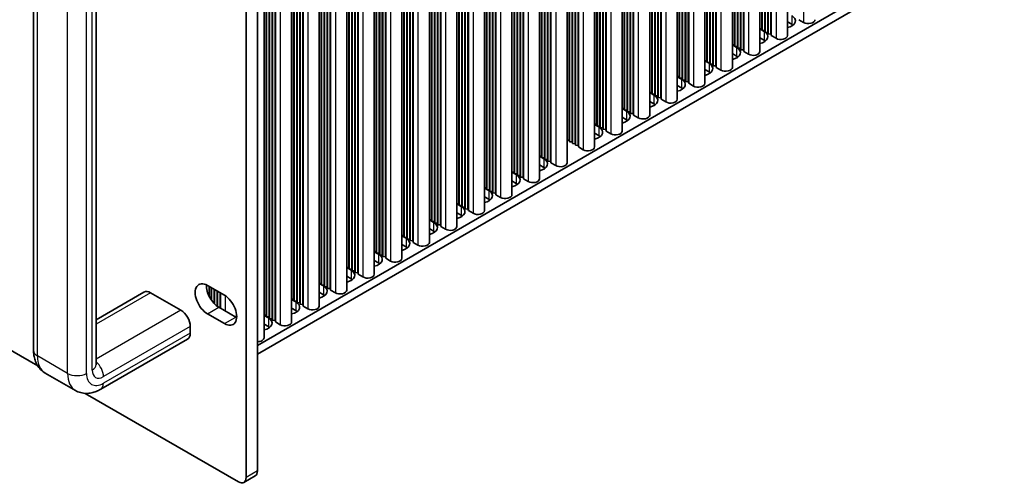
# Model space of a CAD drawing. Units: millimetres. Extents: x 0 to 10206, y 0 to 1686.
# Drawn here: x 503 to 687, y 255 to 342 of the extents above; entities that cross this region are included whole.
import ezdxf

# ---------------------------------------------------------------- set-up
doc = ezdxf.new("R2010")
doc.units = ezdxf.units.MM
doc.header["$LTSCALE"] = 5
doc.layers.add('Visible (ISO)', color=7, linetype='Continuous', lineweight=35)
doc.layers.add('Visible Narrow (ISO)', color=7, linetype='Continuous', lineweight=25)

msp = doc.modelspace()

# ---------------------------------------------------------------- linework, layer by layer
at = {"layer": 'Visible (ISO)'}
for p, q in [((646.5802, 476.344), (646.5802, 339.0633)), ((642.9261, 474.2343), (642.9261, 339.6757)), ((642.9968, 474.2751), (642.9968, 339.3899)), ((643.4918, 474.5609), (643.4918, 339.3491)), ((643.5625, 474.6017), (643.5625, 339.0633)), ((641.4184, 473.3638), (641.4184, 336.0831)), ((641.7947, 473.5811), (641.7947, 340.3289)), ((641.8654, 473.6219), (641.8654, 340.0431)), ((642.3604, 473.9077), (642.3604, 340.0023)), ((642.4311, 473.9485), (642.4311, 339.7165)), ((636.6328, 470.6009), (636.6328, 337.3486)), ((636.7035, 470.6417), (636.7035, 337.0629)), ((637.1985, 470.9275), (637.1985, 337.0221)), ((637.2692, 470.9683), (637.2692, 336.7363)), ((637.7642, 471.2541), (637.7642, 336.6955)), ((637.8349, 471.2949), (637.8349, 336.4097)), ((638.3299, 471.5807), (638.3299, 336.3689)), ((638.4006, 471.6215), (638.4006, 336.0831)), ((636.2565, 470.3836), (636.2565, 333.1029)), ((631.0946, 467.4034), (631.0946, 330.1227)), ((631.4709, 467.6207), (631.4709, 334.3684)), ((631.5417, 467.6615), (631.5417, 334.0827)), ((632.0366, 467.9473), (632.0366, 334.0418)), ((632.1073, 467.9881), (632.1073, 333.7561)), ((632.6023, 468.2739), (632.6023, 333.7152)), ((632.673, 468.3147), (632.673, 333.4295)), ((633.168, 468.6005), (633.168, 333.3886)), ((633.2387, 468.6413), (633.2387, 333.1029)), ((626.9455, 465.0079), (626.9455, 330.7759)), ((627.4404, 465.2937), (627.4404, 330.735)), ((627.5112, 465.3345), (627.5112, 330.4493)), ((628.0061, 465.6203), (628.0061, 330.4084)), ((628.0768, 465.6611), (628.0768, 330.1227)), ((625.9327, 464.4232), (625.9327, 327.1424)), ((626.3091, 464.6405), (626.3091, 331.3882)), ((626.3798, 464.6813), (626.3798, 331.1025)), ((626.8748, 464.9671), (626.8748, 331.0616)), ((620.7708, 461.443), (620.7708, 324.1622)), ((621.1472, 461.6603), (621.1472, 328.408)), ((621.2179, 461.7011), (621.2179, 328.1222)), ((621.7129, 461.9869), (621.7129, 328.0814)), ((621.7836, 462.0277), (621.7836, 327.7956)), ((622.2786, 462.3135), (622.2786, 327.7548)), ((622.3493, 462.3543), (622.3493, 327.469)), ((622.8442, 462.64), (622.8442, 327.4282)), ((622.915, 462.6809), (622.915, 327.1424)), ((617.6824, 459.6598), (617.6824, 324.448)), ((617.7531, 459.7007), (617.7531, 324.1622)), ((615.609, 458.4628), (615.609, 321.182)), ((615.9853, 458.68), (615.9853, 325.4278)), ((616.056, 458.7209), (616.056, 325.142)), ((616.551, 459.0066), (616.551, 325.1012)), ((616.6217, 459.0475), (616.6217, 324.8154)), ((617.1167, 459.3332), (617.1167, 324.7746)), ((617.1874, 459.3741), (617.1874, 324.4888)), ((611.3891, 456.0264), (611.3891, 322.121)), ((611.4598, 456.0673), (611.4598, 321.8352)), ((611.9548, 456.353), (611.9548, 321.7944)), ((612.0255, 456.3939), (612.0255, 321.5086)), ((612.5205, 456.6796), (612.5205, 321.4678)), ((612.5912, 456.7204), (612.5912, 321.182)), ((610.4471, 455.4825), (610.4471, 318.2018)), ((610.8234, 455.6998), (610.8234, 322.4476)), ((610.8941, 455.7407), (610.8941, 322.1618)), ((605.2852, 452.5023), (605.2852, 315.2216)), ((605.6616, 452.7196), (605.6616, 319.4674)), ((605.7323, 452.7604), (605.7323, 319.1816)), ((606.2272, 453.0462), (606.2272, 319.1408)), ((606.2979, 453.087), (606.2979, 318.855)), ((606.7929, 453.3728), (606.7929, 318.8142)), ((606.8636, 453.4136), (606.8636, 318.5284)), ((607.3586, 453.6994), (607.3586, 318.4876)), ((607.4293, 453.7402), (607.4293, 318.2018)), ((506.0851, 277.182), (205.2977, 450.8417)), ((601.631, 450.3926), (601.631, 315.834)), ((601.7018, 450.4334), (601.7018, 315.5482)), ((602.1967, 450.7192), (602.1967, 315.5074)), ((602.2674, 450.76), (602.2674, 315.2216)), ((600.1233, 449.5221), (600.1233, 312.2414)), ((600.4997, 449.7394), (600.4997, 316.4872)), ((600.5704, 449.7802), (600.5704, 316.2014)), ((601.0654, 450.066), (601.0654, 316.1606)), ((601.1361, 450.1068), (601.1361, 315.8748)), ((595.3378, 446.7592), (595.3378, 313.5069)), ((595.4085, 446.8), (595.4085, 313.2212)), ((595.9035, 447.0858), (595.9035, 313.1804)), ((595.9742, 447.1266), (595.9742, 312.8946)), ((596.4692, 447.4124), (596.4692, 312.8538)), ((596.5399, 447.4532), (596.5399, 312.568)), ((597.0348, 447.739), (597.0348, 312.5272)), ((597.1056, 447.7798), (597.1056, 312.2414)), ((591.873, 444.7588), (591.873, 309.5469)), ((591.9437, 444.7996), (591.9437, 309.2612)), ((594.9614, 446.5419), (594.9614, 309.2612)), ((589.7996, 443.5617), (589.7996, 306.281)), ((590.1759, 443.779), (590.1759, 310.5267)), ((590.2466, 443.8198), (590.2466, 310.241)), ((590.7416, 444.1056), (590.7416, 310.2001)), ((590.8123, 444.1464), (590.8123, 309.9144)), ((591.3073, 444.4322), (591.3073, 309.8735)), ((591.378, 444.473), (591.378, 309.5878)), ((585.5797, 441.1254), (585.5797, 307.2199)), ((585.6504, 441.1662), (585.6504, 306.9342)), ((586.1454, 441.452), (586.1454, 306.8933)), ((586.2161, 441.4928), (586.2161, 306.6076)), ((586.7111, 441.7786), (586.7111, 306.5667)), ((586.7818, 441.8194), (586.7818, 306.281)), ((584.6377, 440.5815), (584.6377, 303.3007)), ((585.014, 440.7988), (585.014, 307.5465)), ((585.0847, 440.8396), (585.0847, 307.2608)), ((579.4758, 437.6013), (579.4758, 300.3205)), ((579.8522, 437.8186), (579.8522, 304.5663)), ((579.9229, 437.8594), (579.9229, 304.2805)), ((580.4178, 438.1452), (580.4178, 304.2397)), ((580.4885, 438.186), (580.4885, 303.9539)), ((580.9835, 438.4718), (580.9835, 303.9131)), ((581.0542, 438.5126), (581.0542, 303.6273)), ((581.5492, 438.7983), (581.5492, 303.5865)), ((581.6199, 438.8392), (581.6199, 303.3007)), ((575.8216, 435.4915), (575.8216, 300.9329)), ((575.8924, 435.5324), (575.8924, 300.6471)), ((576.3873, 435.8181), (576.3873, 300.6063)), ((576.458, 435.859), (576.458, 300.3205)), ((574.3139, 434.6211), (574.3139, 297.3403)), ((574.6903, 434.8383), (574.6903, 301.5861)), ((574.761, 434.8792), (574.761, 301.3003)), ((575.256, 435.1649), (575.256, 301.2595)), ((575.3267, 435.2058), (575.3267, 300.9737)), ((569.5284, 431.8581), (569.5284, 298.6059)), ((569.5991, 431.899), (569.5991, 298.3201)), ((570.0941, 432.1847), (570.0941, 298.2793)), ((570.1648, 432.2256), (570.1648, 297.9935)), ((570.6598, 432.5113), (570.6598, 297.9527)), ((570.7305, 432.5522), (570.7305, 297.6669)), ((571.2255, 432.8379), (571.2255, 297.6261)), ((571.2962, 432.8787), (571.2962, 297.3403)), ((569.152, 431.6408), (569.152, 294.3601)), ((563.9902, 428.6606), (563.9902, 291.3799)), ((564.3665, 428.8779), (564.3665, 295.6257)), ((564.4372, 428.9187), (564.4372, 295.3399)), ((564.9322, 429.2045), (564.9322, 295.2991)), ((565.0029, 429.2453), (565.0029, 295.0133)), ((565.4979, 429.5311), (565.4979, 294.9725)), ((565.5686, 429.5719), (565.5686, 294.6867)), ((566.0636, 429.8577), (566.0636, 294.6459)), ((566.1343, 429.8985), (566.1343, 294.3601)), ((559.841, 426.2651), (559.841, 292.0331)), ((560.336, 426.5509), (560.336, 291.9923)), ((560.4067, 426.5917), (560.4067, 291.7065)), ((560.9017, 426.8775), (560.9017, 291.6657)), ((560.9724, 426.9183), (560.9724, 291.3799)), ((558.8283, 425.6804), (558.8283, 288.3997)), ((559.2046, 425.8977), (559.2046, 292.6455)), ((559.2753, 425.9385), (559.2753, 292.3597)), ((559.7703, 426.2243), (559.7703, 292.3189)), ((553.6664, 422.7002), (553.6664, 285.4195)), ((554.0428, 422.9175), (554.0428, 289.6652)), ((554.1135, 422.9583), (554.1135, 289.3795)), ((554.6084, 423.2441), (554.6084, 289.3387)), ((554.6792, 423.2849), (554.6792, 289.0529)), ((555.1741, 423.5707), (555.1741, 289.0121)), ((555.2448, 423.6115), (555.2448, 288.7263)), ((555.7398, 423.8973), (555.7398, 288.6855)), ((555.8105, 423.9381), (555.8105, 288.3997)), ((550.5779, 420.9171), (550.5779, 285.7052)), ((550.6486, 420.9579), (550.6486, 285.4195)), ((548.5045, 419.72), (548.5045, 282.4393)), ((548.8809, 419.9373), (548.8809, 286.685)), ((548.9516, 419.9781), (548.9516, 286.3993)), ((549.4466, 420.2639), (549.4466, 286.3584)), ((549.5173, 420.3047), (549.5173, 286.0727)), ((550.0122, 420.5905), (550.0122, 286.0318)), ((550.083, 420.6313), (550.083, 285.7461)), ((547.2545, 257.4953), (547.2545, 398.7492)), ((545.1332, 397.5244), (545.1332, 256.2705)), ((505.298, 280.0714), (505.298, 371.9273)), ((517.0155, 277.4178), (517.0155, 369.2737)), ((547.2545, 281.0104), (687.2263, 361.8231)), ((547.2545, 279.3774), (687.2263, 360.1901)), ((647.3809, 341.1862), (646.5802, 341.6484)), ((648.7244, 342.0435), (649.6082, 341.5332)), ((641.4184, 340.3599), (641.7947, 340.3289)), ((641.4184, 340.3012), (642.219, 339.839)), ((641.7947, 340.3289), (641.8654, 340.0431)), ((641.8654, 340.0431), (642.3604, 340.0023)), ((642.3604, 340.0023), (642.4311, 339.7165)), ((642.4311, 339.7165), (642.9261, 339.6757)), ((642.9261, 339.6757), (642.9968, 339.3899)), ((642.219, 338.206), (641.4184, 338.6682)), ((642.9968, 339.3899), (643.4918, 339.3491)), ((643.4918, 339.3491), (643.5625, 339.0633)), ((643.5625, 339.0633), (644.4464, 338.553)), ((636.2565, 337.3797), (636.6328, 337.3486)), ((636.2565, 337.321), (637.0571, 336.8588)), ((636.6328, 337.3486), (636.7035, 337.0629)), ((636.7035, 337.0629), (637.1985, 337.0221)), ((637.1985, 337.0221), (637.2692, 336.7363)), ((637.2692, 336.7363), (637.7642, 336.6955)), ((637.7642, 336.6955), (637.8349, 336.4097)), ((637.8349, 336.4097), (638.3299, 336.3689)), ((638.3299, 336.3689), (638.4006, 336.0831)), ((638.4006, 336.0831), (639.2845, 335.5728)), ((631.0946, 334.3995), (631.4709, 334.3684)), ((631.0946, 334.3408), (631.8952, 333.8785)), ((631.4709, 334.3684), (631.5417, 334.0827)), ((631.5417, 334.0827), (632.0366, 334.0418)), ((632.0366, 334.0418), (632.1073, 333.7561)), ((637.0571, 335.2258), (636.2565, 335.688)), ((631.8952, 332.2455), (631.0946, 332.7078)), ((632.1073, 333.7561), (632.6023, 333.7152)), ((632.6023, 333.7152), (632.673, 333.4295)), ((632.673, 333.4295), (633.168, 333.3886)), ((633.168, 333.3886), (633.2387, 333.1029)), ((633.2387, 333.1029), (634.1226, 332.5926)), ((625.9327, 331.4193), (626.3091, 331.3882)), ((625.9327, 331.3606), (626.7333, 330.8983)), ((626.3091, 331.3882), (626.3798, 331.1025)), ((626.3798, 331.1025), (626.8748, 331.0616)), ((626.8748, 331.0616), (626.9455, 330.7759)), ((626.9455, 330.7759), (627.4404, 330.735)), ((627.4404, 330.735), (627.5112, 330.4493)), ((627.5112, 330.4493), (628.0061, 330.4084)), ((628.0061, 330.4084), (628.0768, 330.1227)), ((626.7333, 329.2653), (625.9327, 329.7276)), ((628.0768, 330.1227), (628.9607, 329.6123)), ((620.7708, 328.4391), (621.1472, 328.408)), ((620.7708, 328.3803), (621.5715, 327.9181)), ((621.5715, 326.2851), (620.7708, 326.7474)), ((621.1472, 328.408), (621.2179, 328.1222)), ((621.2179, 328.1222), (621.7129, 328.0814)), ((621.7129, 328.0814), (621.7836, 327.7956)), ((621.7836, 327.7956), (622.2786, 327.7548)), ((622.2786, 327.7548), (622.3493, 327.469)), ((622.3493, 327.469), (622.8442, 327.4282)), ((622.8442, 327.4282), (622.915, 327.1424)), ((622.915, 327.1424), (623.7988, 326.6321)), ((615.609, 325.4588), (615.9853, 325.4278)), ((615.609, 325.4001), (616.4096, 324.9379)), ((615.9853, 325.4278), (616.056, 325.142)), ((616.056, 325.142), (616.551, 325.1012)), ((616.551, 325.1012), (616.6217, 324.8154)), ((616.6217, 324.8154), (617.1167, 324.7746)), ((617.1167, 324.7746), (617.1874, 324.4888)), ((616.4096, 323.3049), (615.609, 323.7671)), ((617.1874, 324.4888), (617.6824, 324.448)), ((617.6824, 324.448), (617.7531, 324.1622)), ((617.7531, 324.1622), (618.637, 323.6519)), ((610.4471, 322.4786), (610.8234, 322.4476)), ((610.4471, 322.4199), (611.2477, 321.9577)), ((610.8234, 322.4476), (610.8941, 322.1618)), ((610.8941, 322.1618), (611.3891, 322.121)), ((611.3891, 322.121), (611.4598, 321.8352)), ((611.4598, 321.8352), (611.9548, 321.7944)), ((611.9548, 321.7944), (612.0255, 321.5086)), ((612.0255, 321.5086), (612.5205, 321.4678)), ((612.5205, 321.4678), (612.5912, 321.182)), ((612.5912, 321.182), (613.4751, 320.6717)), ((605.2852, 319.4984), (605.6616, 319.4674)), ((605.6616, 319.4674), (605.7323, 319.1816)), ((611.2477, 320.3247), (610.4471, 320.7869)), ((605.7323, 319.1816), (606.2272, 319.1408)), ((606.2272, 319.1408), (606.2979, 318.855)), ((606.2979, 318.855), (606.7929, 318.8142)), ((606.7929, 318.8142), (606.8636, 318.5284)), ((606.8636, 318.5284), (607.3586, 318.4876)), ((607.3586, 318.4876), (607.4293, 318.2018)), ((607.4293, 318.2018), (608.3132, 317.6915)), ((600.1233, 316.5182), (600.4997, 316.4872)), ((600.1233, 316.4595), (600.9239, 315.9973)), ((600.4997, 316.4872), (600.5704, 316.2014)), ((600.5704, 316.2014), (601.0654, 316.1606)), ((601.0654, 316.1606), (601.1361, 315.8748)), ((601.1361, 315.8748), (601.631, 315.834)), ((601.631, 315.834), (601.7018, 315.5482)), ((601.7018, 315.5482), (602.1967, 315.5074)), ((600.9239, 314.3643), (600.1233, 314.8265)), ((602.1967, 315.5074), (602.2674, 315.2216)), ((602.2674, 315.2216), (603.1513, 314.7113)), ((594.9614, 313.538), (595.3378, 313.5069)), ((594.9614, 313.4793), (595.7621, 313.0171)), ((595.3378, 313.5069), (595.4085, 313.2212)), ((595.4085, 313.2212), (595.9035, 313.1804)), ((595.9035, 313.1804), (595.9742, 312.8946)), ((595.9742, 312.8946), (596.4692, 312.8538)), ((596.4692, 312.8538), (596.5399, 312.568)), ((596.5399, 312.568), (597.0348, 312.5272)), ((597.0348, 312.5272), (597.1056, 312.2414)), ((597.1056, 312.2414), (597.9894, 311.7311)), ((589.7996, 310.5578), (590.1759, 310.5267)), ((589.7996, 310.4991), (590.6002, 310.0368)), ((590.1759, 310.5267), (590.2466, 310.241)), ((590.2466, 310.241), (590.7416, 310.2001)), ((590.7416, 310.2001), (590.8123, 309.9144)), ((595.7621, 311.3841), (594.9614, 311.8463)), ((590.6002, 308.4038), (589.7996, 308.8661)), ((590.8123, 309.9144), (591.3073, 309.8735)), ((591.3073, 309.8735), (591.378, 309.5878)), ((591.378, 309.5878), (591.873, 309.5469)), ((591.873, 309.5469), (591.9437, 309.2612)), ((591.9437, 309.2612), (592.8276, 308.7509)), ((584.6377, 307.5776), (585.014, 307.5465)), ((584.6377, 307.5189), (585.4383, 307.0566)), ((585.014, 307.5465), (585.0847, 307.2608)), ((585.0847, 307.2608), (585.5797, 307.2199)), ((585.5797, 307.2199), (585.6504, 306.9342)), ((585.6504, 306.9342), (586.1454, 306.8933)), ((586.1454, 306.8933), (586.2161, 306.6076)), ((586.2161, 306.6076), (586.7111, 306.5667)), ((586.7111, 306.5667), (586.7818, 306.281)), ((579.4758, 304.5974), (579.8522, 304.5663)), ((579.4758, 304.5386), (580.2764, 304.0764)), ((579.8522, 304.5663), (579.9229, 304.2805)), ((585.4383, 305.4236), (584.6377, 305.8859)), ((586.7818, 306.281), (587.6657, 305.7706)), ((580.2764, 302.4434), (579.4758, 302.9057)), ((579.9229, 304.2805), (580.4178, 304.2397)), ((580.4178, 304.2397), (580.4885, 303.9539)), ((580.4885, 303.9539), (580.9835, 303.9131)), ((580.9835, 303.9131), (581.0542, 303.6273)), ((581.0542, 303.6273), (581.5492, 303.5865)), ((581.5492, 303.5865), (581.6199, 303.3007)), ((581.6199, 303.3007), (582.5038, 302.7904)), ((574.3139, 301.6171), (574.6903, 301.5861)), ((574.3139, 301.5584), (575.1145, 301.0962)), ((574.6903, 301.5861), (574.761, 301.3003)), ((574.761, 301.3003), (575.256, 301.2595)), ((575.256, 301.2595), (575.3267, 300.9737)), ((575.3267, 300.9737), (575.8216, 300.9329)), ((575.8216, 300.9329), (575.8924, 300.6471)), ((575.1145, 299.4632), (574.3139, 299.9254)), ((575.8924, 300.6471), (576.3873, 300.6063)), ((576.3873, 300.6063), (576.458, 300.3205)), ((576.458, 300.3205), (577.3419, 299.8102)), ((569.152, 298.6369), (569.5284, 298.6059)), ((569.152, 298.5782), (569.9527, 298.116)), ((569.5284, 298.6059), (569.5991, 298.3201)), ((569.5991, 298.3201), (570.0941, 298.2793)), ((570.0941, 298.2793), (570.1648, 297.9935)), ((570.1648, 297.9935), (570.6598, 297.9527)), ((570.6598, 297.9527), (570.7305, 297.6669)), ((570.7305, 297.6669), (571.2255, 297.6261)), ((571.2255, 297.6261), (571.2962, 297.3403)), ((571.2962, 297.3403), (572.18, 296.83)), ((563.9902, 295.6567), (564.3665, 295.6257)), ((563.9902, 295.598), (564.7908, 295.1358)), ((564.3665, 295.6257), (564.4372, 295.3399)), ((564.4372, 295.3399), (564.9322, 295.2991)), ((564.9322, 295.2991), (565.0029, 295.0133)), ((569.9527, 296.483), (569.152, 296.9452)), ((564.7908, 293.5028), (563.9902, 293.965)), ((565.0029, 295.0133), (565.4979, 294.9725)), ((565.4979, 294.9725), (565.5686, 294.6867)), ((565.5686, 294.6867), (566.0636, 294.6459)), ((566.0636, 294.6459), (566.1343, 294.3601)), ((566.1343, 294.3601), (567.0182, 293.8498)), ((537.8854, 292.2576), (541.0673, 290.4205)), ((538.1808, 292.0871), (538.1808, 290.2716)), ((538.5571, 291.8698), (538.5571, 289.6065)), ((538.6278, 291.829), (538.6278, 289.5019)), ((558.8283, 292.6765), (559.2046, 292.6455)), ((558.8283, 292.6178), (559.6289, 292.1556)), ((559.2046, 292.6455), (559.2753, 292.3597)), ((559.2753, 292.3597), (559.7703, 292.3189)), ((559.7703, 292.3189), (559.841, 292.0331)), ((559.841, 292.0331), (560.336, 291.9923)), ((560.336, 291.9923), (560.4067, 291.7065)), ((560.4067, 291.7065), (560.9017, 291.6657)), ((560.9017, 291.6657), (560.9724, 291.3799)), ((525.9934, 291.0138), (517.0155, 285.8304)), ((527.2434, 290.89), (532.9003, 287.624)), ((539.1228, 291.5432), (539.1228, 288.8896)), ((539.1935, 291.5024), (539.1935, 288.8163)), ((539.6885, 291.2166), (539.6885, 288.3844)), ((539.7592, 291.1758), (539.7592, 288.3335)), ((540.2542, 290.89), (540.2542, 288.0323)), ((540.3249, 290.8492), (540.3249, 287.9914)), ((559.6289, 290.5226), (558.8283, 290.9848)), ((560.9724, 291.3799), (561.8563, 290.8696)), ((540.0067, 288.1751), (543.1887, 286.338)), ((553.6664, 289.6963), (554.0428, 289.6652)), ((553.6664, 289.6376), (554.467, 289.1754)), ((554.467, 287.5424), (553.6664, 288.0046)), ((554.0428, 289.6652), (554.1135, 289.3795)), ((554.1135, 289.3795), (554.6084, 289.3387)), ((554.6084, 289.3387), (554.6792, 289.0529)), ((554.6792, 289.0529), (555.1741, 289.0121)), ((555.1741, 289.0121), (555.2448, 288.7263)), ((555.2448, 288.7263), (555.7398, 288.6855)), ((555.7398, 288.6855), (555.8105, 288.3997)), ((555.8105, 288.3997), (556.6944, 287.8894)), ((541.0673, 285.1133), (537.8854, 286.9504)), ((543.3427, 286.8261), (543.3427, 286.2551)), ((548.5045, 286.7161), (548.8809, 286.685)), ((548.5045, 286.6574), (549.3051, 286.1951)), ((548.8809, 286.685), (548.9516, 286.3993)), ((548.9516, 286.3993), (549.4466, 286.3584)), ((549.4466, 286.3584), (549.5173, 286.0727)), ((549.5173, 286.0727), (550.0122, 286.0318)), ((550.0122, 286.0318), (550.083, 285.7461)), ((534.668, 284.5621), (534.668, 283.3374)), ((549.3051, 284.5621), (548.5045, 285.0244)), ((550.083, 285.7461), (550.5779, 285.7052)), ((550.5779, 285.7052), (550.6486, 285.4195)), ((550.6486, 285.4195), (551.5325, 284.9092)), ((534.1503, 282.193), (517.8868, 272.8032)), ((513.1368, 272.5804), (507.48, 275.8464)), ((543.719, 255.454), (514.9909, 272.0402)), ((544.719, 255.355), (546.8403, 256.5797))]:
    msp.add_line(p, q, dxfattribs=at)
for centre, major_axis, start_param, end_param in [((645.6838, 341.8394), (2.4, 0), 5.09518914, 7.06858347), ((650.4921, 342.0435), (1.25, 0), 3.92699082, 6.28318531), ((640.5219, 338.8592), (2.4, 0), 5.09518914, 7.06858347), ((645.6838, 340.2064), (-2.4, 0), 3.7717299, 3.92699082), ((640.5219, 337.2262), (-2.4, 0), 3.7717299, 3.92699082), ((645.3302, 339.0633), (1.25, 0), 3.92699082, 6.28318531), ((635.36, 335.879), (2.4, 0), 5.09518914, 7.06858347), ((640.1684, 336.0831), (1.25, 0), 3.92699082, 6.28318531), ((635.36, 334.246), (-2.4, 0), 3.7717299, 3.92699082), ((630.1982, 332.8987), (2.4, 0), 5.09518914, 7.06858347), ((630.1982, 331.2657), (-2.4, 0), 3.7717299, 3.92699082), ((635.0065, 333.1029), (1.25, 0), 3.92699082, 6.28318531), ((625.0363, 329.9185), (2.4, 0), 5.09518914, 7.06858347), ((625.0363, 328.2855), (-2.4, 0), 3.7717299, 3.92699082), ((629.8446, 330.1227), (1.25, 0), 3.92699082, 6.28318531), ((619.8744, 326.9383), (2.4, 0), 5.09518914, 7.06858347), ((624.6827, 327.1424), (1.25, 0), 3.92699082, 6.28318531), ((614.7125, 323.9581), (2.4, 0), 5.09518914, 7.06858347), ((619.8744, 325.3053), (-2.4, 0), 3.7717299, 3.92699082), ((614.7125, 322.3251), (-2.4, 0), 3.7717299, 3.92699082), ((619.5208, 324.1622), (1.25, 0), 3.92699082, 6.28318531), ((609.5506, 320.9779), (2.4, 0), 5.09518914, 7.06858347), ((614.359, 321.182), (1.25, 0), 3.92699082, 6.28318531), ((609.5506, 319.3449), (-2.4, 0), 3.7717299, 3.92699082), ((609.1971, 318.2018), (1.25, 0), 3.92699082, 6.28318531), ((599.2269, 315.0175), (2.4, 0), 5.09518914, 7.06858347), ((599.2269, 313.3845), (-2.4, 0), 3.7717299, 3.92699082), ((604.0352, 315.2216), (1.25, 0), 3.92699082, 6.28318531), ((594.065, 312.0373), (2.4, 0), 5.09518914, 7.06858347), ((598.8733, 312.2414), (1.25, 0), 3.92699082, 6.28318531), ((588.9031, 309.057), (2.4, 0), 5.09518914, 7.06858347), ((594.065, 310.4043), (-2.4, 0), 3.7717299, 3.92699082), ((588.9031, 307.424), (-2.4, 0), 3.7717299, 3.92699082), ((593.7114, 309.2612), (1.25, 0), 3.92699082, 6.28318531), ((583.7412, 306.0768), (2.4, 0), 5.09518914, 7.06858347), ((583.7412, 304.4438), (-2.4, 0), 3.7717299, 3.92699082), ((588.5496, 306.281), (1.25, 0), 3.92699082, 6.28318531), ((578.5794, 303.0966), (2.4, 0), 5.09518914, 7.06858347), ((583.3877, 303.3007), (1.25, 0), 3.92699082, 6.28318531), ((573.4175, 300.1164), (2.4, 0), 5.09518914, 7.06858347), ((578.5794, 301.4636), (-2.4, 0), 3.7717299, 3.92699082), ((573.4175, 298.4834), (-2.4, 0), 3.7717299, 3.92699082), ((578.2258, 300.3205), (1.25, 0), 3.92699082, 6.28318531), ((568.2556, 297.1362), (2.4, 0), 5.09518914, 7.06858347), ((573.0639, 297.3403), (1.25, 0), 3.92699082, 6.28318531), ((568.2556, 295.5032), (-2.4, 0), 3.7717299, 3.92699082), ((563.0937, 294.156), (2.4, 0), 5.09518914, 7.06858347), ((563.0937, 292.523), (-2.4, 0), 3.7717299, 3.92699082), ((567.902, 294.3601), (1.25, 0), 3.92699082, 6.28318531), ((537.8854, 289.604), (-1.625, 2.8146), 5.49778714, 8.6393798), ((540.0067, 290.8288), (1.625, -2.8146), 3.85275387, 5.49778714), ((557.9318, 291.1758), (2.4, 0), 5.09518914, 7.06858347), ((527.2434, 288.8488), (-1.25, 2.1651), 5.49778714, 6.28318531), ((541.0673, 287.7669), (1.625, -2.8146), 5.49778714, 8.6393798), ((557.9318, 289.5428), (-2.4, 0), 3.7717299, 3.92699082), ((562.7402, 291.3799), (1.25, 0), 3.92699082, 6.28318531), ((552.77, 288.1956), (2.4, 0), 5.09518914, 7.06858347), ((557.5783, 288.3997), (1.25, 0), 3.92699082, 6.28318531), ((532.9003, 285.5828), (1.25, -2.1651), 0.78539816, 2.35619449), ((543.1887, 288.9916), (1.625, -2.8146), 5.49778714, 5.57202409), ((547.6081, 285.2153), (2.4, 0), 5.09518914, 7.06858347), ((552.77, 286.5626), (-2.4, 0), 3.7717299, 3.92699082), ((547.6081, 283.5823), (-2.4, 0), 3.7717299, 3.92699082), ((552.4164, 285.4195), (1.25, 0), 3.92699082, 6.28318531), ((532.9003, 284.358), (1.25, -2.1651), 0, 0.78539816), ((547.2545, 282.4393), (1.25, 0), 4.71238898, 6.28318531), ((545.8403, 258.3118), (1, -1.7321), 0, 0.78539816), ((543.719, 257.087), (1, -1.7321), 5.49778714, 7.06858347)]:
    msp.add_ellipse(centre, major_axis=major_axis, ratio=0.57735027, start_param=start_param, end_param=end_param, dxfattribs=at)
for points, knots in [([(507.48, 275.8464), (507.1658, 276.0277), (506.8773, 276.2525), (506.3776, 276.7582), (506.1662, 277.0383), (505.821, 277.6214), (505.6865, 277.9243), (505.4813, 278.5352), (505.4102, 278.8433), (505.3186, 279.4585), (505.298, 279.7657), (505.298, 280.0714)], [3.926990817, 3.926990817, 3.926990817, 3.926990817, 4.08407045, 4.08407045, 4.241150082, 4.241150082, 4.398229715, 4.398229715, 4.555309348, 4.555309348, 4.71238898, 4.71238898, 4.71238898, 4.71238898]), ([(517.8868, 272.8032), (517.622, 272.6504), (517.3457, 272.5147), (516.7671, 272.2864), (516.4647, 272.1939), (515.8331, 272.0662), (515.5035, 272.0312), (514.8259, 272.0386), (514.4777, 272.0816), (513.7899, 272.2615), (513.451, 272.399), (513.1368, 272.5804)], [3.141592654, 3.141592654, 3.141592654, 3.141592654, 3.298672286, 3.298672286, 3.455751919, 3.455751919, 3.612831552, 3.612831552, 3.769911184, 3.769911184, 3.926990817, 3.926990817, 3.926990817, 3.926990817])]:
    msp.add_open_spline(points, degree=3, knots=knots, dxfattribs=at)
msp.add_open_spline([(517.0158, 277.4063), (517.0158, 277.4063), (517.0155, 277.4103), (517.0155, 277.4178)], degree=3, dxfattribs=at)
at = {"layer": 'Visible Narrow (ISO)'}
for p, q in [((649.6082, 478.0922), (649.6082, 341.5332)), ((644.4464, 475.112), (644.4464, 338.553)), ((639.2845, 472.1318), (639.2845, 335.5728)), ((634.1226, 469.1516), (634.1226, 332.5926)), ((628.9607, 466.1714), (628.9607, 329.6123)), ((623.7988, 463.1912), (623.7988, 326.6321)), ((618.637, 460.211), (618.637, 323.6519)), ((613.4751, 457.2308), (613.4751, 320.6717)), ((608.3132, 454.2505), (608.3132, 317.6915)), ((603.1513, 451.2703), (603.1513, 314.7113)), ((597.9894, 448.2901), (597.9894, 311.7311)), ((592.8276, 445.3099), (592.8276, 308.7509)), ((587.6657, 442.3297), (587.6657, 305.7706)), ((582.5038, 439.3495), (582.5038, 302.7904)), ((577.3419, 436.3693), (577.3419, 299.8102)), ((572.18, 433.3891), (572.18, 296.83)), ((567.0182, 430.4088), (567.0182, 293.8498)), ((561.8563, 427.4286), (561.8563, 290.8696)), ((556.6944, 424.4484), (556.6944, 287.8894)), ((551.5325, 421.4682), (551.5325, 284.9092)), ((506.0302, 279.0508), (506.0302, 370.9067)), ((511.6871, 275.7848), (511.6871, 367.6407)), ((515.2226, 275.7848), (515.2226, 367.6407)), ((516.2833, 276.3972), (516.2833, 368.253)), ((647.3809, 342.8192), (647.3809, 341.1862)), ((642.219, 339.839), (642.219, 338.206)), ((637.0571, 336.8588), (637.0571, 335.2258)), ((631.8952, 333.8785), (631.8952, 332.2455)), ((626.7333, 330.8983), (626.7333, 329.2653)), ((621.5715, 327.9181), (621.5715, 326.2851)), ((616.4096, 324.9379), (616.4096, 323.3049)), ((611.2477, 321.9577), (611.2477, 320.3247)), ((600.9239, 315.9973), (600.9239, 314.3643)), ((595.7621, 313.0171), (595.7621, 311.3841)), ((590.6002, 310.0368), (590.6002, 308.4038)), ((585.4383, 307.0566), (585.4383, 305.4236)), ((580.2764, 304.0764), (580.2764, 302.4434)), ((575.1145, 301.0962), (575.1145, 299.4632)), ((569.9527, 298.116), (569.9527, 296.483)), ((564.7908, 295.1358), (564.7908, 293.5028)), ((559.6289, 292.1556), (559.6289, 290.5226)), ((527.2434, 290.89), (517.0155, 284.9849)), ((541.2088, 290.3338), (541.2088, 287.4811)), ((537.8854, 286.9504), (540.0067, 288.1751)), ((554.467, 289.1754), (554.467, 287.5424)), ((532.9003, 287.624), (517.0155, 278.4529)), ((541.0673, 285.1133), (543.1887, 286.338)), ((549.3051, 286.1951), (549.3051, 284.5621)), ((534.668, 284.5621), (518.4046, 275.1724)), ((534.668, 283.3374), (518.4046, 273.9477)), ((511.6871, 275.7848), (506.0302, 279.0508)), ((547.2545, 257.4953), (545.1332, 256.2705))]:
    msp.add_line(p, q, dxfattribs=at)
for centre, major_axis, start_param, end_param in [((507.798, 280.0714), (-2.5, 0), 0, 0.78539816), ((510.98, 281.9085), (-3.5, -6.0622), 5.49778714, 6.28318531), ((514.5155, 277.4178), (2.5, 0), 5.49778714, 6.28318531), ((516.6368, 276.1931), (1.25, -2.1651), 0.78539816, 2.14030786), ((513.4548, 276.8054), (-2.5, 0), 0.78539816, 2.35619449), ((516.6368, 278.6425), (-3.5, -6.0622), 5.49778714, 6.28318531), ((518.4046, 277.6219), (-2.25, -3.8971), 5.49778714, 7.06858347), ((518.4046, 277.6219), (-1.5, -2.5981), 5.49778714, 7.06858347), ((516.6368, 274.9683), (1.25, -2.1651), 0, 0.78539816)]:
    msp.add_ellipse(centre, major_axis=major_axis, ratio=0.57735027, start_param=start_param, end_param=end_param, dxfattribs=at)

doc.saveas('drawing.dxf')
